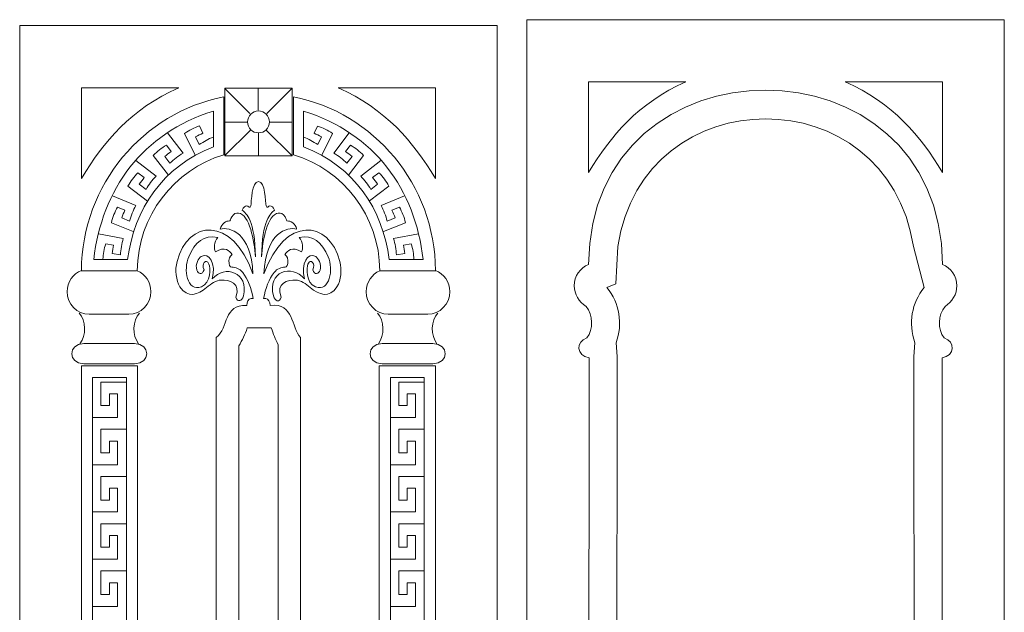
# Model space of a CAD drawing. Units: inches. Extents: x -264.3 to -214.1, y -108.9 to -69.6.
# Drawn here: x -253.8 to -249.9, y -83.5 to -81.1 of the extents above; entities that cross this region are included whole.
import ezdxf

# ---------------------------------------------------------------- set-up
doc = ezdxf.new("R2010")
doc.units = ezdxf.units.IN
doc.header["$MEASUREMENT"] = 0
doc.layers.add('Layer 1', color=7, linetype='Continuous')

msp = doc.modelspace()

# ---------------------------------------------------------------- linework, layer by layer
at = {"layer": 'Layer 1', "color": 177, "lineweight": 9}
msp.add_lwpolyline([(-252.9707, -81.6621), (-252.7044, -81.6621), (-252.7044, -81.3939), (-252.9707, -81.3939), (-252.9707, -81.6621)], close=True, dxfattribs=at)
for points, knots in [([(-251.7775, -85.9068), (-251.7775, -85.9068), (-249.8912, -85.9068), (-249.8912, -85.9068), (-249.8912, -85.9068), (-249.8912, -85.9068), (-249.8912, -81.1237), (-249.8912, -81.1237), (-249.8912, -81.1237), (-249.8912, -81.1237), (-251.7775, -81.1237), (-251.7775, -81.1237), (-251.7775, -81.1237), (-251.7775, -81.1237), (-251.7775, -85.9068), (-251.7775, -85.9068)], [0, 0, 0, 0, 0.2, 0.2, 0.2, 0.2, 0.4, 0.4, 0.4, 0.4, 0.6, 0.6, 0.6, 0.6, 1, 1, 1, 1]), ([(-251.8944, -85.9302), (-251.8944, -85.9302), (-253.7807, -85.9302), (-253.7807, -85.9302), (-253.7807, -85.9302), (-253.7807, -85.9302), (-253.7807, -81.1471), (-253.7807, -81.1471), (-253.7807, -81.1471), (-253.7807, -81.1471), (-251.8944, -81.1471), (-251.8944, -81.1471), (-251.8944, -81.1471), (-251.8944, -81.1471), (-251.8944, -85.9302), (-251.8944, -85.9302)], [0, 0, 0, 0, 0.2, 0.2, 0.2, 0.2, 0.4, 0.4, 0.4, 0.4, 0.6, 0.6, 0.6, 0.6, 1, 1, 1, 1]), ([(-251.5334, -82.0919), (-251.5665, -82.1048), (-251.5901, -82.1375), (-251.5901, -82.1756), (-251.5901, -82.1756), (-251.5901, -82.1756), (-251.5901, -82.1756), (-251.5901, -82.1756), (-251.5901, -82.1756), (-251.5901, -82.2094), (-251.5715, -82.2389), (-251.5436, -82.2574), (-251.5436, -82.2574), (-251.5151, -82.2911), (-251.5139, -82.3485), (-251.5397, -82.3824), (-251.5397, -82.3824), (-251.585, -82.3949), (-251.5822, -82.4546), (-251.5316, -82.4602), (-251.5316, -82.4602), (-251.5316, -82.4602), (-251.5326, -83.9722), (-251.5326, -83.9722), (-251.5326, -83.9722), (-251.5326, -83.9722), (-251.1991, -83.9722), (-251.1991, -83.9722), (-251.1991, -83.9722), (-251.1446, -83.8225), (-251.0015, -83.7152), (-250.8344, -83.7152), (-250.8344, -83.7152), (-250.6672, -83.7152), (-250.5241, -83.8225), (-250.4696, -83.9722), (-250.4696, -83.9722), (-250.4696, -83.9722), (-250.1361, -83.9722), (-250.1361, -83.9722), (-250.1361, -83.9722), (-250.1361, -83.9722), (-250.1371, -82.4602), (-250.1371, -82.4602), (-250.1371, -82.4602), (-250.0865, -82.4546), (-250.0837, -82.3949), (-250.129, -82.3824), (-250.129, -82.3824), (-250.1548, -82.3485), (-250.1536, -82.2911), (-250.1251, -82.2574), (-250.1251, -82.2574), (-250.0973, -82.2389), (-250.0786, -82.2094), (-250.0786, -82.1756), (-250.0786, -82.1756), (-250.0786, -82.1756), (-250.0786, -82.1756), (-250.0786, -82.1756), (-250.0786, -82.1756), (-250.0786, -82.1375), (-250.1023, -82.1048), (-250.1354, -82.0919), (-250.1354, -82.0919), (-250.141, -81.172), (-251.5278, -81.1719), (-251.5334, -82.0919)], [0, 0, 0, 0, 0.055556, 0.055556, 0.055556, 0.055556, 0.111111, 0.111111, 0.111111, 0.111111, 0.166667, 0.166667, 0.166667, 0.166667, 0.222222, 0.222222, 0.222222, 0.222222, 0.277778, 0.277778, 0.277778, 0.277778, 0.333333, 0.333333, 0.333333, 0.333333, 0.388889, 0.388889, 0.388889, 0.388889, 0.444444, 0.444444, 0.444444, 0.444444, 0.5, 0.5, 0.5, 0.5, 0.555556, 0.555556, 0.555556, 0.555556, 0.611111, 0.611111, 0.611111, 0.611111, 0.666667, 0.666667, 0.666667, 0.666667, 0.722222, 0.722222, 0.722222, 0.722222, 0.777778, 0.777778, 0.777778, 0.777778, 0.833333, 0.833333, 0.833333, 0.833333, 0.888889, 0.888889, 0.888889, 0.888889, 1, 1, 1, 1]), ([(-250.208, -82.1828), (-250.208, -82.1828), (-250.2504, -82.02), (-250.2504, -82.02), (-250.2504, -82.02), (-250.3542, -81.3478), (-251.3145, -81.3477), (-251.4184, -82.02), (-251.4184, -82.02), (-251.4184, -82.02), (-251.4264, -82.1688), (-251.4264, -82.1688), (-251.4264, -82.1688), (-251.4264, -82.1688), (-251.4608, -82.1828), (-251.4608, -82.1828), (-251.4608, -82.1828), (-251.411, -82.2449), (-251.3977, -82.3267), (-251.4245, -82.4015), (-251.4245, -82.4015), (-251.4245, -82.4015), (-251.4206, -82.4562), (-251.4206, -82.4562), (-251.4206, -82.4562), (-251.4206, -82.4562), (-251.4216, -83.8605), (-251.4216, -83.8605), (-251.4216, -83.8605), (-251.4216, -83.8605), (-251.2697, -83.8605), (-251.2697, -83.8605), (-251.2697, -83.8605), (-251.178, -83.7003), (-251.0173, -83.6071), (-250.8344, -83.6034), (-250.8344, -83.6034), (-250.6514, -83.6071), (-250.4908, -83.7003), (-250.399, -83.8605), (-250.399, -83.8605), (-250.399, -83.8605), (-250.2471, -83.8605), (-250.2471, -83.8605), (-250.2471, -83.8605), (-250.2471, -83.8605), (-250.2481, -82.4562), (-250.2481, -82.4562), (-250.2481, -82.4562), (-250.2481, -82.4562), (-250.2443, -82.4013), (-250.2443, -82.4013), (-250.2443, -82.4013), (-250.2704, -82.3229), (-250.2576, -82.2447), (-250.208, -82.1828)], [0, 0, 0, 0, 0.066667, 0.066667, 0.066667, 0.066667, 0.133333, 0.133333, 0.133333, 0.133333, 0.2, 0.2, 0.2, 0.2, 0.266667, 0.266667, 0.266667, 0.266667, 0.333333, 0.333333, 0.333333, 0.333333, 0.4, 0.4, 0.4, 0.4, 0.466667, 0.466667, 0.466667, 0.466667, 0.533333, 0.533333, 0.533333, 0.533333, 0.6, 0.6, 0.6, 0.6, 0.666667, 0.666667, 0.666667, 0.666667, 0.733333, 0.733333, 0.733333, 0.733333, 0.8, 0.8, 0.8, 0.8, 0.866667, 0.866667, 0.866667, 0.866667, 1, 1, 1, 1]), ([(-253.5366, -81.3929), (-253.5366, -81.3929), (-253.1522, -81.3929), (-253.1522, -81.3929), (-253.1522, -81.3929), (-253.3402, -81.4761), (-253.4494, -81.6069), (-253.5366, -81.7511), (-253.5366, -81.7511), (-253.5366, -81.7511), (-253.5366, -81.3929), (-253.5366, -81.3929)], [0, 0, 0, 0, 0.25, 0.25, 0.25, 0.25, 0.5, 0.5, 0.5, 0.5, 1, 1, 1, 1]), ([(-252.1385, -81.3929), (-252.1385, -81.3929), (-252.5229, -81.3929), (-252.5229, -81.3929), (-252.5229, -81.3929), (-252.3348, -81.4761), (-252.2256, -81.6069), (-252.1385, -81.7511), (-252.1385, -81.7511), (-252.1385, -81.7511), (-252.1385, -81.3929), (-252.1385, -81.3929)], [0, 0, 0, 0, 0.25, 0.25, 0.25, 0.25, 0.5, 0.5, 0.5, 0.5, 1, 1, 1, 1]), ([(-251.5334, -81.3695), (-251.5334, -81.3695), (-251.149, -81.3695), (-251.149, -81.3695), (-251.149, -81.3695), (-251.3371, -81.4526), (-251.4463, -81.5835), (-251.5334, -81.7277), (-251.5334, -81.7277), (-251.5334, -81.7277), (-251.5334, -81.3695), (-251.5334, -81.3695)], [0, 0, 0, 0, 0.25, 0.25, 0.25, 0.25, 0.5, 0.5, 0.5, 0.5, 1, 1, 1, 1]), ([(-250.1353, -81.3695), (-250.1353, -81.3695), (-250.5197, -81.3695), (-250.5197, -81.3695), (-250.5197, -81.3695), (-250.3317, -81.4526), (-250.2224, -81.5835), (-250.1353, -81.7277), (-250.1353, -81.7277), (-250.1353, -81.7277), (-250.1353, -81.3695), (-250.1353, -81.3695)], [0, 0, 0, 0, 0.25, 0.25, 0.25, 0.25, 0.5, 0.5, 0.5, 0.5, 1, 1, 1, 1]), ([(-253.3496, -82.2884), (-253.3496, -82.2884), (-253.5061, -82.2884), (-253.5061, -82.2884), (-253.5061, -82.2884), (-253.554, -82.2884), (-253.5933, -82.2482), (-253.5933, -82.199), (-253.5933, -82.199), (-253.5933, -82.199), (-253.5933, -82.199), (-253.5933, -82.199), (-253.5933, -82.199), (-253.5933, -82.1609), (-253.5698, -82.1282), (-253.5369, -82.1154), (-253.5369, -82.1154), (-253.5348, -81.7754), (-253.2928, -81.4912), (-252.9744, -81.4286), (-252.9744, -81.4286), (-252.9744, -81.4286), (-252.9744, -81.6583), (-252.9744, -81.6583), (-252.9744, -81.6583), (-253.1705, -81.7163), (-253.3148, -81.8997), (-253.3163, -82.1164), (-253.3163, -82.1164), (-253.2847, -82.1299), (-253.2624, -82.1619), (-253.2624, -82.199), (-253.2624, -82.199), (-253.2624, -82.199), (-253.2624, -82.199), (-253.2624, -82.199), (-253.2624, -82.199), (-253.2624, -82.2482), (-253.3016, -82.2884), (-253.3496, -82.2884)], [0, 0, 0, 0, 0.090909, 0.090909, 0.090909, 0.090909, 0.181818, 0.181818, 0.181818, 0.181818, 0.272727, 0.272727, 0.272727, 0.272727, 0.363636, 0.363636, 0.363636, 0.363636, 0.454545, 0.454545, 0.454545, 0.454545, 0.545455, 0.545455, 0.545455, 0.545455, 0.636364, 0.636364, 0.636364, 0.636364, 0.727273, 0.727273, 0.727273, 0.727273, 0.818182, 0.818182, 0.818182, 0.818182, 1, 1, 1, 1]), ([(-252.3249, -82.2884), (-252.3249, -82.2884), (-252.1688, -82.2884), (-252.1688, -82.2884), (-252.1688, -82.2884), (-252.1209, -82.2884), (-252.0817, -82.2482), (-252.0817, -82.199), (-252.0817, -82.199), (-252.0817, -82.199), (-252.0817, -82.199), (-252.0817, -82.199), (-252.0817, -82.199), (-252.0817, -82.1609), (-252.1052, -82.1282), (-252.1381, -82.1154), (-252.1381, -82.1154), (-252.1401, -81.7754), (-252.3816, -81.4912), (-252.6993, -81.4286), (-252.6993, -81.4286), (-252.6993, -81.4286), (-252.6993, -81.6583), (-252.6993, -81.6583), (-252.6993, -81.6583), (-252.5035, -81.7163), (-252.3596, -81.8997), (-252.3581, -82.1164), (-252.3581, -82.1164), (-252.3896, -82.1299), (-252.4119, -82.1619), (-252.4119, -82.199), (-252.4119, -82.199), (-252.4119, -82.199), (-252.4119, -82.199), (-252.4119, -82.199), (-252.4119, -82.199), (-252.4119, -82.2482), (-252.3727, -82.2884), (-252.3249, -82.2884)], [0, 0, 0, 0, 0.090909, 0.090909, 0.090909, 0.090909, 0.181818, 0.181818, 0.181818, 0.181818, 0.272727, 0.272727, 0.272727, 0.272727, 0.363636, 0.363636, 0.363636, 0.363636, 0.454545, 0.454545, 0.454545, 0.454545, 0.545455, 0.545455, 0.545455, 0.545455, 0.636364, 0.636364, 0.636364, 0.636364, 0.727273, 0.727273, 0.727273, 0.727273, 0.818182, 0.818182, 0.818182, 0.818182, 1, 1, 1, 1]), ([(-253.3542, -82.0726), (-253.3542, -82.0726), (-253.4879, -82.0726), (-253.4879, -82.0726), (-253.4879, -82.0726), (-253.4571, -81.7952), (-253.2955, -81.5719), (-253.0151, -81.4852), (-253.0151, -81.4852), (-253.0151, -81.4852), (-253.0151, -81.626), (-253.0151, -81.626), (-253.0151, -81.626), (-253.2172, -81.7059), (-253.3284, -81.8723), (-253.3542, -82.0726)], [0, 0, 0, 0, 0.2, 0.2, 0.2, 0.2, 0.4, 0.4, 0.4, 0.4, 0.6, 0.6, 0.6, 0.6, 1, 1, 1, 1]), ([(-252.8375, -81.4847), (-252.8612, -81.4847), (-252.8805, -81.5042), (-252.8805, -81.528), (-252.8805, -81.528), (-252.8805, -81.5519), (-252.8612, -81.5713), (-252.8375, -81.5713), (-252.8375, -81.5713), (-252.8138, -81.5713), (-252.7945, -81.5519), (-252.7945, -81.528), (-252.7945, -81.528), (-252.7945, -81.5042), (-252.8138, -81.4847), (-252.8375, -81.4847)], [0, 0, 0, 0, 0.2, 0.2, 0.2, 0.2, 0.4, 0.4, 0.4, 0.4, 0.6, 0.6, 0.6, 0.6, 1, 1, 1, 1]), ([(-252.3209, -82.0726), (-252.3209, -82.0726), (-252.1871, -82.0726), (-252.1871, -82.0726), (-252.1871, -82.0726), (-252.218, -81.7952), (-252.3796, -81.5719), (-252.66, -81.4852), (-252.66, -81.4852), (-252.66, -81.4852), (-252.66, -81.626), (-252.66, -81.626), (-252.66, -81.626), (-252.4578, -81.7059), (-252.3467, -81.8723), (-252.3209, -82.0726)], [0, 0, 0, 0, 0.2, 0.2, 0.2, 0.2, 0.4, 0.4, 0.4, 0.4, 0.6, 0.6, 0.6, 0.6, 1, 1, 1, 1]), ([(-252.8839, -82.2534), (-252.8831, -82.2395), (-252.8774, -82.2268), (-252.8669, -82.2268), (-252.8669, -82.2268), (-252.8669, -82.2268), (-252.858, -82.2268), (-252.858, -82.2268), (-252.858, -82.2268), (-252.8652, -82.1851), (-252.8792, -82.1486), (-252.8995, -82.1233), (-252.8995, -82.1233), (-252.9122, -82.1077), (-252.9274, -82.1025), (-252.9426, -82.1025), (-252.9426, -82.1025), (-252.949, -82.1025), (-252.9557, -82.093), (-252.954, -82.0757), (-252.954, -82.0757), (-252.9524, -82.0602), (-252.9435, -82.0531), (-252.9418, -82.0531), (-252.9418, -82.0531), (-252.9511, -82.0377), (-252.9705, -82.0175), (-253.0078, -82.0416), (-253.0078, -82.0416), (-253.0141, -82.0309), (-253.0137, -82.0007), (-252.9985, -81.9856), (-252.9985, -81.9856), (-253.0517, -81.9725), (-253.0894, -82.0044), (-253.1126, -82.0614), (-253.1126, -82.0614), (-253.1351, -82.1118), (-253.1198, -82.2005), (-253.0627, -82.18), (-253.0627, -82.18), (-253.0238, -82.1661), (-253.0272, -82.1028), (-253.0331, -82.0899), (-253.0331, -82.0899), (-253.0429, -82.0658), (-253.0657, -82.0899), (-253.0522, -82.1123), (-253.0522, -82.1123), (-253.0598, -82.1349), (-253.0759, -82.1298), (-253.0809, -82.1142), (-253.0809, -82.1142), (-253.089, -82.0901), (-253.0729, -82.066), (-253.0636, -82.0599), (-253.0636, -82.0599), (-253.0327, -82.0399), (-253.0035, -82.0899), (-253.02, -82.1488), (-253.02, -82.1488), (-252.9718, -82.0909), (-252.8741, -82.123), (-252.8965, -82.2161), (-252.8965, -82.2161), (-252.9016, -82.2368), (-252.9215, -82.2429), (-252.9274, -82.2205), (-252.9274, -82.2205), (-252.9037, -82.1652), (-252.9557, -82.1522), (-252.9845, -82.1535), (-252.9845, -82.1535), (-253.0048, -82.1542), (-253.0251, -82.1676), (-253.0424, -82.1827), (-253.0424, -82.1827), (-253.0759, -82.2117), (-253.1181, -82.2268), (-253.1477, -82.1805), (-253.1477, -82.1805), (-253.1634, -82.1544), (-253.168, -82.1142), (-253.1592, -82.0799), (-253.1592, -82.0799), (-253.1165, -81.915), (-252.9418, -81.8972), (-252.8593, -82.1284), (-252.8593, -82.1284), (-252.8665, -81.9654), (-252.9511, -81.941), (-252.9883, -81.9525), (-252.9883, -81.9525), (-252.9904, -81.9444), (-252.9697, -81.9176), (-252.9566, -81.9203), (-252.9566, -81.9203), (-252.9443, -81.9215), (-252.9498, -81.912), (-252.9426, -81.9028), (-252.9426, -81.9028), (-252.935, -81.8916), (-252.9261, -81.8867), (-252.916, -81.8882), (-252.916, -81.8882), (-252.8737, -81.8945), (-252.853, -81.9968), (-252.8496, -82.0621), (-252.8496, -82.0621), (-252.8513, -81.9147), (-252.8851, -81.8913), (-252.9016, -81.8765), (-252.9016, -81.8765), (-252.8965, -81.8653), (-252.8902, -81.8599), (-252.883, -81.8599), (-252.883, -81.8599), (-252.8779, -81.8599), (-252.8703, -81.8723), (-252.8678, -81.8599), (-252.8678, -81.8599), (-252.8652, -81.8458), (-252.8648, -81.7625), (-252.8377, -81.7639), (-252.8377, -81.7639), (-252.8107, -81.7625), (-252.8098, -81.8458), (-252.8073, -81.8599), (-252.8073, -81.8599), (-252.8047, -81.8723), (-252.7971, -81.8599), (-252.7921, -81.8599), (-252.7921, -81.8599), (-252.7849, -81.8599), (-252.7785, -81.8653), (-252.7735, -81.8765), (-252.7735, -81.8765), (-252.7899, -81.8913), (-252.8238, -81.9147), (-252.8255, -82.0621), (-252.8255, -82.0621), (-252.8221, -81.9968), (-252.8014, -81.8945), (-252.7591, -81.8882), (-252.7591, -81.8882), (-252.7489, -81.8867), (-252.74, -81.8916), (-252.7324, -81.9028), (-252.7324, -81.9028), (-252.7252, -81.912), (-252.7307, -81.9215), (-252.7185, -81.9203), (-252.7185, -81.9203), (-252.7054, -81.9176), (-252.6846, -81.9444), (-252.6868, -81.9525), (-252.6868, -81.9525), (-252.724, -81.941), (-252.8086, -81.9654), (-252.8157, -82.1284), (-252.8157, -82.1284), (-252.7333, -81.8972), (-252.5586, -81.915), (-252.5159, -82.0799), (-252.5159, -82.0799), (-252.507, -82.1142), (-252.5117, -82.1544), (-252.5273, -82.1805), (-252.5273, -82.1805), (-252.5569, -82.2268), (-252.5992, -82.2117), (-252.6326, -82.1827), (-252.6326, -82.1827), (-252.65, -82.1676), (-252.6703, -82.1542), (-252.6906, -82.1535), (-252.6906, -82.1535), (-252.7193, -82.1522), (-252.7713, -82.1652), (-252.7477, -82.2205), (-252.7477, -82.2205), (-252.7536, -82.2429), (-252.7726, -82.2387), (-252.7785, -82.2161), (-252.7785, -82.2161), (-252.8035, -82.1191), (-252.7062, -82.0891), (-252.655, -82.1488), (-252.655, -82.1488), (-252.6715, -82.0899), (-252.6423, -82.0399), (-252.6115, -82.0599), (-252.6115, -82.0599), (-252.6022, -82.066), (-252.5861, -82.0901), (-252.5941, -82.1142), (-252.5941, -82.1142), (-252.5992, -82.1298), (-252.6153, -82.1349), (-252.6229, -82.1123), (-252.6229, -82.1123), (-252.6094, -82.0899), (-252.6322, -82.0658), (-252.6419, -82.0899), (-252.6419, -82.0899), (-252.6478, -82.1028), (-252.6512, -82.1661), (-252.6123, -82.18), (-252.6123, -82.18), (-252.5552, -82.2005), (-252.54, -82.1118), (-252.5624, -82.0614), (-252.5624, -82.0614), (-252.5857, -82.0044), (-252.6233, -81.9725), (-252.6766, -81.9856), (-252.6766, -81.9856), (-252.6614, -82.0007), (-252.661, -82.0309), (-252.6673, -82.0416), (-252.6673, -82.0416), (-252.7045, -82.0175), (-252.724, -82.0377), (-252.7333, -82.0531), (-252.7333, -82.0531), (-252.7316, -82.0531), (-252.7227, -82.0602), (-252.721, -82.0757), (-252.721, -82.0757), (-252.7193, -82.093), (-252.7261, -82.1025), (-252.7324, -82.1025), (-252.7324, -82.1025), (-252.7477, -82.1025), (-252.7629, -82.1077), (-252.7756, -82.1233), (-252.7756, -82.1233), (-252.7959, -82.1486), (-252.8098, -82.1851), (-252.817, -82.2268), (-252.817, -82.2268), (-252.817, -82.2268), (-252.8081, -82.2268), (-252.8081, -82.2268), (-252.8081, -82.2268), (-252.7976, -82.2268), (-252.792, -82.2395), (-252.7912, -82.2534), (-252.7912, -82.2534), (-252.6935, -82.2443), (-252.7111, -82.3384), (-252.6711, -82.3809), (-252.6711, -82.3809), (-252.6711, -82.3809), (-252.6711, -83.7806), (-252.6711, -83.7806), (-252.6711, -83.7806), (-252.5554, -83.8429), (-252.4833, -83.9674), (-252.4833, -84.0984), (-252.4833, -84.0984), (-252.4833, -84.2339), (-252.5596, -84.352), (-252.6711, -84.4114), (-252.6711, -84.4114), (-252.6711, -84.4114), (-252.6711, -85.6835), (-252.6711, -85.6835), (-252.6711, -85.6835), (-252.6711, -85.6835), (-253.004, -85.6835), (-253.004, -85.6835), (-253.004, -85.6835), (-253.004, -85.6835), (-253.004, -84.411), (-253.004, -84.411), (-253.004, -84.411), (-253.2522, -84.2773), (-253.2522, -83.9143), (-253.004, -83.7806), (-253.004, -83.7806), (-253.004, -83.7806), (-253.004, -82.3808), (-253.004, -82.3808), (-253.004, -82.3808), (-252.9549, -82.3402), (-252.9765, -82.2502), (-252.8839, -82.2534)], [0, 0, 0, 0, 0.013699, 0.013699, 0.013699, 0.013699, 0.027397, 0.027397, 0.027397, 0.027397, 0.041096, 0.041096, 0.041096, 0.041096, 0.054795, 0.054795, 0.054795, 0.054795, 0.068493, 0.068493, 0.068493, 0.068493, 0.082192, 0.082192, 0.082192, 0.082192, 0.09589, 0.09589, 0.09589, 0.09589, 0.109589, 0.109589, 0.109589, 0.109589, 0.123288, 0.123288, 0.123288, 0.123288, 0.136986, 0.136986, 0.136986, 0.136986, 0.150685, 0.150685, 0.150685, 0.150685, 0.164384, 0.164384, 0.164384, 0.164384, 0.178082, 0.178082, 0.178082, 0.178082, 0.191781, 0.191781, 0.191781, 0.191781, 0.205479, 0.205479, 0.205479, 0.205479, 0.219178, 0.219178, 0.219178, 0.219178, 0.232877, 0.232877, 0.232877, 0.232877, 0.246575, 0.246575, 0.246575, 0.246575, 0.260274, 0.260274, 0.260274, 0.260274, 0.273973, 0.273973, 0.273973, 0.273973, 0.287671, 0.287671, 0.287671, 0.287671, 0.30137, 0.30137, 0.30137, 0.30137, 0.315068, 0.315068, 0.315068, 0.315068, 0.328767, 0.328767, 0.328767, 0.328767, 0.342466, 0.342466, 0.342466, 0.342466, 0.356164, 0.356164, 0.356164, 0.356164, 0.369863, 0.369863, 0.369863, 0.369863, 0.383562, 0.383562, 0.383562, 0.383562, 0.39726, 0.39726, 0.39726, 0.39726, 0.410959, 0.410959, 0.410959, 0.410959, 0.424658, 0.424658, 0.424658, 0.424658, 0.438356, 0.438356, 0.438356, 0.438356, 0.452055, 0.452055, 0.452055, 0.452055, 0.465753, 0.465753, 0.465753, 0.465753, 0.479452, 0.479452, 0.479452, 0.479452, 0.493151, 0.493151, 0.493151, 0.493151, 0.506849, 0.506849, 0.506849, 0.506849, 0.520548, 0.520548, 0.520548, 0.520548, 0.534247, 0.534247, 0.534247, 0.534247, 0.547945, 0.547945, 0.547945, 0.547945, 0.561644, 0.561644, 0.561644, 0.561644, 0.575342, 0.575342, 0.575342, 0.575342, 0.589041, 0.589041, 0.589041, 0.589041, 0.60274, 0.60274, 0.60274, 0.60274, 0.616438, 0.616438, 0.616438, 0.616438, 0.630137, 0.630137, 0.630137, 0.630137, 0.643836, 0.643836, 0.643836, 0.643836, 0.657534, 0.657534, 0.657534, 0.657534, 0.671233, 0.671233, 0.671233, 0.671233, 0.684932, 0.684932, 0.684932, 0.684932, 0.69863, 0.69863, 0.69863, 0.69863, 0.712329, 0.712329, 0.712329, 0.712329, 0.726027, 0.726027, 0.726027, 0.726027, 0.739726, 0.739726, 0.739726, 0.739726, 0.753425, 0.753425, 0.753425, 0.753425, 0.767123, 0.767123, 0.767123, 0.767123, 0.780822, 0.780822, 0.780822, 0.780822, 0.794521, 0.794521, 0.794521, 0.794521, 0.808219, 0.808219, 0.808219, 0.808219, 0.821918, 0.821918, 0.821918, 0.821918, 0.835616, 0.835616, 0.835616, 0.835616, 0.849315, 0.849315, 0.849315, 0.849315, 0.863014, 0.863014, 0.863014, 0.863014, 0.876712, 0.876712, 0.876712, 0.876712, 0.890411, 0.890411, 0.890411, 0.890411, 0.90411, 0.90411, 0.90411, 0.90411, 0.917808, 0.917808, 0.917808, 0.917808, 0.931507, 0.931507, 0.931507, 0.931507, 0.945205, 0.945205, 0.945205, 0.945205, 0.958904, 0.958904, 0.958904, 0.958904, 0.972603, 0.972603, 0.972603, 0.972603, 1, 1, 1, 1]), ([(-252.8816, -82.3428), (-252.8816, -82.3428), (-252.7871, -82.3427), (-252.7871, -82.3427), (-252.7871, -82.3427), (-252.7785, -82.3652), (-252.771, -82.3876), (-252.7599, -82.4089), (-252.7599, -82.4089), (-252.7599, -82.4089), (-252.7599, -83.8294), (-252.7599, -83.8294), (-252.7599, -83.8294), (-252.6432, -83.8624), (-252.5573, -83.9706), (-252.5573, -84.0984), (-252.5573, -84.0984), (-252.5573, -84.2262), (-252.6432, -84.3344), (-252.7599, -84.3674), (-252.7599, -84.3674), (-252.7599, -84.3674), (-252.7599, -85.5941), (-252.7599, -85.5941), (-252.7599, -85.5941), (-252.7599, -85.5941), (-252.9152, -85.5941), (-252.9152, -85.5941), (-252.9152, -85.5941), (-252.9152, -85.5941), (-252.9152, -84.3658), (-252.9152, -84.3658), (-252.9152, -84.3658), (-253.0289, -84.3309), (-253.1121, -84.2241), (-253.1121, -84.0984), (-253.1121, -84.0984), (-253.1121, -83.9727), (-253.0289, -83.866), (-252.9152, -83.8311), (-252.9152, -83.8311), (-252.9152, -83.8311), (-252.9152, -82.414), (-252.9152, -82.414), (-252.9152, -82.414), (-252.9007, -82.3912), (-252.8917, -82.3681), (-252.8816, -82.3428)], [0, 0, 0, 0, 0.076923, 0.076923, 0.076923, 0.076923, 0.153846, 0.153846, 0.153846, 0.153846, 0.230769, 0.230769, 0.230769, 0.230769, 0.307692, 0.307692, 0.307692, 0.307692, 0.384615, 0.384615, 0.384615, 0.384615, 0.461538, 0.461538, 0.461538, 0.461538, 0.538462, 0.538462, 0.538462, 0.538462, 0.615385, 0.615385, 0.615385, 0.615385, 0.692308, 0.692308, 0.692308, 0.692308, 0.769231, 0.769231, 0.769231, 0.769231, 0.846154, 0.846154, 0.846154, 0.846154, 1, 1, 1, 1]), ([(-253.5269, -82.484), (-253.5269, -82.484), (-253.3268, -82.484), (-253.3268, -82.484), (-253.3268, -82.484), (-253.2628, -82.484), (-253.2628, -82.4048), (-253.3268, -82.4048), (-253.3268, -82.4048), (-253.3268, -82.4048), (-253.5269, -82.4048), (-253.5269, -82.4048), (-253.5269, -82.4048), (-253.5909, -82.4048), (-253.591, -82.484), (-253.5269, -82.484)], [0, 0, 0, 0, 0.2, 0.2, 0.2, 0.2, 0.4, 0.4, 0.4, 0.4, 0.6, 0.6, 0.6, 0.6, 1, 1, 1, 1]), ([(-252.1481, -82.484), (-252.1481, -82.484), (-252.3483, -82.484), (-252.3483, -82.484), (-252.3483, -82.484), (-252.4123, -82.484), (-252.4123, -82.4048), (-252.3483, -82.4048), (-252.3483, -82.4048), (-252.3483, -82.4048), (-252.1481, -82.4048), (-252.1481, -82.4048), (-252.1481, -82.4048), (-252.0841, -82.4048), (-252.0841, -82.484), (-252.1481, -82.484)], [0, 0, 0, 0, 0.2, 0.2, 0.2, 0.2, 0.4, 0.4, 0.4, 0.4, 0.6, 0.6, 0.6, 0.6, 1, 1, 1, 1]), ([(-253.5366, -82.4926), (-253.5366, -82.4926), (-253.3148, -82.4926), (-253.3148, -82.4926), (-253.3148, -82.4926), (-253.3148, -82.4926), (-253.3148, -85.1835), (-253.3148, -85.1835), (-253.3148, -85.1835), (-253.3148, -85.1835), (-253.5366, -85.1835), (-253.5366, -85.1835), (-253.5366, -85.1835), (-253.5366, -85.1835), (-253.5366, -82.4926), (-253.5366, -82.4926)], [0, 0, 0, 0, 0.2, 0.2, 0.2, 0.2, 0.4, 0.4, 0.4, 0.4, 0.6, 0.6, 0.6, 0.6, 1, 1, 1, 1]), ([(-252.1385, -82.4926), (-252.1385, -82.4926), (-252.3603, -82.4926), (-252.3603, -82.4926), (-252.3603, -82.4926), (-252.3603, -82.4926), (-252.3603, -85.1835), (-252.3603, -85.1835), (-252.3603, -85.1835), (-252.3603, -85.1835), (-252.1385, -85.1835), (-252.1385, -85.1835), (-252.1385, -85.1835), (-252.1385, -85.1835), (-252.1385, -82.4926), (-252.1385, -82.4926)], [0, 0, 0, 0, 0.2, 0.2, 0.2, 0.2, 0.4, 0.4, 0.4, 0.4, 0.6, 0.6, 0.6, 0.6, 1, 1, 1, 1]), ([(-253.3593, -82.5387), (-253.3593, -82.5387), (-253.4925, -82.5387), (-253.4925, -82.5387), (-253.4925, -82.5387), (-253.4925, -82.5387), (-253.4925, -85.1387), (-253.4925, -85.1387), (-253.4925, -85.1387), (-253.4925, -85.1387), (-253.3593, -85.1387), (-253.3593, -85.1387), (-253.3593, -85.1387), (-253.3593, -85.1387), (-253.3593, -82.5387), (-253.3593, -82.5387)], [0, 0, 0, 0, 0.2, 0.2, 0.2, 0.2, 0.4, 0.4, 0.4, 0.4, 0.6, 0.6, 0.6, 0.6, 1, 1, 1, 1]), ([(-252.3158, -82.5387), (-252.3158, -82.5387), (-252.1825, -82.5387), (-252.1825, -82.5387), (-252.1825, -82.5387), (-252.1825, -82.5387), (-252.1825, -85.1387), (-252.1825, -85.1387), (-252.1825, -85.1387), (-252.1825, -85.1387), (-252.3158, -85.1387), (-252.3158, -85.1387), (-252.3158, -85.1387), (-252.3158, -85.1387), (-252.3158, -82.5387), (-252.3158, -82.5387)], [0, 0, 0, 0, 0.2, 0.2, 0.2, 0.2, 0.4, 0.4, 0.4, 0.4, 0.6, 0.6, 0.6, 0.6, 1, 1, 1, 1])]:
    msp.add_open_spline(points, degree=3, knots=knots, dxfattribs=at)
for points in [[(-252.9698, -81.3955), (-252.9698, -81.3955), (-252.8711, -81.495), (-252.8711, -81.495)], [(-252.838, -81.4813), (-252.838, -81.4813), (-252.838, -81.3958), (-252.838, -81.3958)], [(-252.7061, -81.3955), (-252.7061, -81.3955), (-252.8049, -81.495), (-252.8049, -81.495)], [(-252.8817, -81.5284), (-252.8817, -81.5284), (-252.97, -81.5285), (-252.97, -81.5285)], [(-252.8693, -81.56), (-252.8693, -81.56), (-252.9698, -81.6613), (-252.9698, -81.6613)], [(-252.8066, -81.56), (-252.8066, -81.56), (-252.7061, -81.6613), (-252.7061, -81.6613)], [(-252.706, -81.5283), (-252.706, -81.5283), (-252.7935, -81.5284), (-252.7935, -81.5284)], [(-252.8379, -81.6611), (-252.8379, -81.6611), (-252.8379, -81.5731), (-252.8379, -81.5731)], [(-253.3189, -82.1167), (-253.3189, -82.1167), (-253.5384, -82.1167), (-253.5384, -82.1167)], [(-252.3567, -82.1167), (-252.3567, -82.1167), (-252.1367, -82.1167), (-252.1367, -82.1167)], [(-253.5425, -82.4049), (-253.517, -82.372), (-253.5183, -82.3145), (-253.5463, -82.284)], [(-253.3112, -82.4049), (-253.3367, -82.372), (-253.3354, -82.3145), (-253.3074, -82.284)], [(-252.3638, -82.4049), (-252.3384, -82.372), (-252.3396, -82.3145), (-252.3676, -82.284)], [(-252.1325, -82.4049), (-252.158, -82.372), (-252.1567, -82.3145), (-252.1288, -82.284)]]:
    msp.add_open_spline(points, degree=3, dxfattribs=at)
at = {"layer": 'Layer 1', "color": 177, "lineweight": 18}
for points, knots in [([(-253.0155, -81.5877), (-253.0363, -81.5957), (-253.053, -81.6054), (-253.0713, -81.6172), (-253.0713, -81.6172), (-253.0713, -81.6172), (-253.086, -81.5872), (-253.086, -81.5872), (-253.086, -81.5872), (-253.0762, -81.5817), (-253.0664, -81.5768), (-253.0566, -81.5725), (-253.0566, -81.5725), (-253.0566, -81.5725), (-253.0707, -81.544), (-253.0707, -81.544), (-253.0707, -81.544), (-253.0913, -81.5508), (-253.1107, -81.5609), (-253.1294, -81.5734), (-253.1294, -81.5734), (-253.1294, -81.5734), (-253.087, -81.6596), (-253.087, -81.6596)], [0, 0, 0, 0, 0.142857, 0.142857, 0.142857, 0.142857, 0.285714, 0.285714, 0.285714, 0.285714, 0.428571, 0.428571, 0.428571, 0.428571, 0.571429, 0.571429, 0.571429, 0.571429, 0.714286, 0.714286, 0.714286, 0.714286, 1, 1, 1, 1]), ([(-252.6596, -81.5879), (-252.6388, -81.5958), (-252.6216, -81.6056), (-252.6034, -81.6174), (-252.6034, -81.6174), (-252.6034, -81.6174), (-252.5886, -81.5874), (-252.5886, -81.5874), (-252.5886, -81.5874), (-252.5984, -81.5819), (-252.6082, -81.577), (-252.618, -81.5728), (-252.618, -81.5728), (-252.618, -81.5728), (-252.6039, -81.5443), (-252.6039, -81.5443), (-252.6039, -81.5443), (-252.5834, -81.551), (-252.5639, -81.5612), (-252.5452, -81.5736), (-252.5452, -81.5736), (-252.5452, -81.5736), (-252.5876, -81.6598), (-252.5876, -81.6598)], [0, 0, 0, 0, 0.142857, 0.142857, 0.142857, 0.142857, 0.285714, 0.285714, 0.285714, 0.285714, 0.428571, 0.428571, 0.428571, 0.428571, 0.571429, 0.571429, 0.571429, 0.571429, 0.714286, 0.714286, 0.714286, 0.714286, 1, 1, 1, 1]), ([(-253.1964, -81.5711), (-253.1964, -81.5711), (-253.1355, -81.6511), (-253.1355, -81.6511), (-253.1355, -81.6511), (-253.1543, -81.6631), (-253.1717, -81.6764), (-253.1872, -81.6917), (-253.1872, -81.6917), (-253.1872, -81.6917), (-253.2077, -81.6653), (-253.2077, -81.6653), (-253.2077, -81.6653), (-253.1992, -81.658), (-253.1906, -81.6512), (-253.1818, -81.645), (-253.1818, -81.645), (-253.1818, -81.645), (-253.2013, -81.6199), (-253.2013, -81.6199), (-253.2013, -81.6199), (-253.2201, -81.6307), (-253.2371, -81.6446), (-253.2529, -81.6606), (-253.2529, -81.6606), (-253.2529, -81.6606), (-253.1927, -81.7379), (-253.1927, -81.7379)], [0, 0, 0, 0, 0.125, 0.125, 0.125, 0.125, 0.25, 0.25, 0.25, 0.25, 0.375, 0.375, 0.375, 0.375, 0.5, 0.5, 0.5, 0.5, 0.625, 0.625, 0.625, 0.625, 0.75, 0.75, 0.75, 0.75, 1, 1, 1, 1]), ([(-252.4786, -81.5711), (-252.4786, -81.5711), (-252.5396, -81.6511), (-252.5396, -81.6511), (-252.5396, -81.6511), (-252.5208, -81.6631), (-252.5033, -81.6764), (-252.4878, -81.6917), (-252.4878, -81.6917), (-252.4878, -81.6917), (-252.4674, -81.6653), (-252.4674, -81.6653), (-252.4674, -81.6653), (-252.4759, -81.658), (-252.4845, -81.6512), (-252.4932, -81.645), (-252.4932, -81.645), (-252.4932, -81.645), (-252.4738, -81.6199), (-252.4738, -81.6199), (-252.4738, -81.6199), (-252.455, -81.6307), (-252.4379, -81.6446), (-252.4221, -81.6606), (-252.4221, -81.6606), (-252.4221, -81.6606), (-252.4822, -81.7379), (-252.4822, -81.7379)], [0, 0, 0, 0, 0.125, 0.125, 0.125, 0.125, 0.25, 0.25, 0.25, 0.25, 0.375, 0.375, 0.375, 0.375, 0.5, 0.5, 0.5, 0.5, 0.625, 0.625, 0.625, 0.625, 0.75, 0.75, 0.75, 0.75, 1, 1, 1, 1]), ([(-253.3214, -81.6808), (-253.3214, -81.6808), (-253.242, -81.7422), (-253.242, -81.7422), (-253.242, -81.7422), (-253.2571, -81.7587), (-253.2706, -81.7761), (-253.2816, -81.7949), (-253.2816, -81.7949), (-253.2816, -81.7949), (-253.3082, -81.7747), (-253.3082, -81.7747), (-253.3082, -81.7747), (-253.3018, -81.7654), (-253.2952, -81.7566), (-253.2884, -81.7484), (-253.2884, -81.7484), (-253.2884, -81.7484), (-253.3136, -81.7292), (-253.3136, -81.7292), (-253.3136, -81.7292), (-253.329, -81.7445), (-253.3419, -81.7624), (-253.3531, -81.7819), (-253.3531, -81.7819), (-253.3531, -81.7819), (-253.2755, -81.841), (-253.2755, -81.841)], [0, 0, 0, 0, 0.125, 0.125, 0.125, 0.125, 0.25, 0.25, 0.25, 0.25, 0.375, 0.375, 0.375, 0.375, 0.5, 0.5, 0.5, 0.5, 0.625, 0.625, 0.625, 0.625, 0.75, 0.75, 0.75, 0.75, 1, 1, 1, 1]), ([(-252.3536, -81.6808), (-252.3536, -81.6808), (-252.433, -81.7422), (-252.433, -81.7422), (-252.433, -81.7422), (-252.4179, -81.7587), (-252.4045, -81.7761), (-252.3934, -81.7949), (-252.3934, -81.7949), (-252.3934, -81.7949), (-252.3669, -81.7747), (-252.3669, -81.7747), (-252.3669, -81.7747), (-252.3732, -81.7654), (-252.3798, -81.7566), (-252.3867, -81.7484), (-252.3867, -81.7484), (-252.3867, -81.7484), (-252.3615, -81.7292), (-252.3615, -81.7292), (-252.3615, -81.7292), (-252.346, -81.7445), (-252.3332, -81.7624), (-252.322, -81.7819), (-252.322, -81.7819), (-252.322, -81.7819), (-252.3986, -81.84), (-252.3986, -81.84)], [0, 0, 0, 0, 0.125, 0.125, 0.125, 0.125, 0.25, 0.25, 0.25, 0.25, 0.375, 0.375, 0.375, 0.375, 0.5, 0.5, 0.5, 0.5, 0.625, 0.625, 0.625, 0.625, 0.75, 0.75, 0.75, 0.75, 1, 1, 1, 1]), ([(-253.4147, -81.8205), (-253.4147, -81.8205), (-253.3219, -81.8586), (-253.3219, -81.8586), (-253.3219, -81.8586), (-253.3322, -81.8785), (-253.3406, -81.8988), (-253.3463, -81.9199), (-253.3463, -81.9199), (-253.3463, -81.9199), (-253.3772, -81.9075), (-253.3772, -81.9075), (-253.3772, -81.9075), (-253.3735, -81.8969), (-253.3695, -81.8866), (-253.365, -81.8768), (-253.365, -81.8768), (-253.365, -81.8768), (-253.3944, -81.8651), (-253.3944, -81.8651), (-253.3944, -81.8651), (-253.4052, -81.884), (-253.413, -81.9046), (-253.4186, -81.9265), (-253.4186, -81.9265), (-253.4186, -81.9265), (-253.3319, -81.961), (-253.3319, -81.961)], [0, 0, 0, 0, 0.125, 0.125, 0.125, 0.125, 0.25, 0.25, 0.25, 0.25, 0.375, 0.375, 0.375, 0.375, 0.5, 0.5, 0.5, 0.5, 0.625, 0.625, 0.625, 0.625, 0.75, 0.75, 0.75, 0.75, 1, 1, 1, 1]), ([(-252.2604, -81.8205), (-252.2604, -81.8205), (-252.3531, -81.8586), (-252.3531, -81.8586), (-252.3531, -81.8586), (-252.3429, -81.8785), (-252.3345, -81.8988), (-252.3288, -81.9199), (-252.3288, -81.9199), (-252.3288, -81.9199), (-252.2979, -81.9075), (-252.2979, -81.9075), (-252.2979, -81.9075), (-252.3015, -81.8969), (-252.3056, -81.8866), (-252.31, -81.8768), (-252.31, -81.8768), (-252.31, -81.8768), (-252.2807, -81.8651), (-252.2807, -81.8651), (-252.2807, -81.8651), (-252.2698, -81.884), (-252.2621, -81.9046), (-252.2565, -81.9265), (-252.2565, -81.9265), (-252.2565, -81.9265), (-252.3441, -81.9614), (-252.3441, -81.9614)], [0, 0, 0, 0, 0.125, 0.125, 0.125, 0.125, 0.25, 0.25, 0.25, 0.25, 0.375, 0.375, 0.375, 0.375, 0.5, 0.5, 0.5, 0.5, 0.625, 0.625, 0.625, 0.625, 0.75, 0.75, 0.75, 0.75, 1, 1, 1, 1]), ([(-253.4698, -81.9711), (-253.4698, -81.9711), (-253.3716, -81.9885), (-253.3716, -81.9885), (-253.3716, -81.9885), (-253.3774, -82.0102), (-253.3813, -82.0319), (-253.3825, -82.0537), (-253.3825, -82.0537), (-253.3825, -82.0537), (-253.4153, -82.0482), (-253.4153, -82.0482), (-253.4153, -82.0482), (-253.414, -82.037), (-253.4122, -82.0261), (-253.4099, -82.0156), (-253.4099, -82.0156), (-253.4099, -82.0156), (-253.441, -82.0104), (-253.441, -82.0104), (-253.441, -82.0104), (-253.4473, -82.0298), (-253.4505, -82.0502), (-253.4516, -82.0713)], [0, 0, 0, 0, 0.142857, 0.142857, 0.142857, 0.142857, 0.285714, 0.285714, 0.285714, 0.285714, 0.428571, 0.428571, 0.428571, 0.428571, 0.571429, 0.571429, 0.571429, 0.571429, 0.714286, 0.714286, 0.714286, 0.714286, 1, 1, 1, 1]), ([(-252.2051, -81.9711), (-252.2051, -81.9711), (-252.3035, -81.9885), (-252.3035, -81.9885), (-252.3035, -81.9885), (-252.2976, -82.0102), (-252.2937, -82.0319), (-252.2925, -82.0537), (-252.2925, -82.0537), (-252.2925, -82.0537), (-252.2597, -82.0482), (-252.2597, -82.0482), (-252.2597, -82.0482), (-252.2611, -82.037), (-252.2629, -82.0261), (-252.2652, -82.0156), (-252.2652, -82.0156), (-252.2652, -82.0156), (-252.234, -82.0104), (-252.234, -82.0104), (-252.234, -82.0104), (-252.2278, -82.0298), (-252.2246, -82.0502), (-252.2234, -82.0713)], [0, 0, 0, 0, 0.142857, 0.142857, 0.142857, 0.142857, 0.285714, 0.285714, 0.285714, 0.285714, 0.428571, 0.428571, 0.428571, 0.428571, 0.571429, 0.571429, 0.571429, 0.571429, 0.714286, 0.714286, 0.714286, 0.714286, 1, 1, 1, 1])]:
    msp.add_open_spline(points, degree=3, knots=knots, dxfattribs=at)
at = {"layer": 'Layer 1', "color": 242, "lineweight": 20}
for points in [[(-253.4921, -82.6968), (-253.4921, -82.6968), (-253.3943, -82.6968), (-253.3943, -82.6968), (-253.3943, -82.6968), (-253.3943, -82.6968), (-253.3943, -82.6031), (-253.3943, -82.6031), (-253.3943, -82.6031), (-253.3943, -82.6031), (-253.4262, -82.6031), (-253.4262, -82.6031), (-253.4262, -82.6031), (-253.4262, -82.6031), (-253.4262, -82.6496), (-253.4262, -82.6496), (-253.4262, -82.6496), (-253.4262, -82.6496), (-253.4599, -82.6496), (-253.4599, -82.6496), (-253.4599, -82.6496), (-253.4599, -82.6496), (-253.4599, -82.5566), (-253.4599, -82.5566), (-253.4599, -82.5566), (-253.4599, -82.5566), (-253.3604, -82.5566), (-253.3604, -82.5566)], [(-252.3154, -82.6968), (-252.3154, -82.6968), (-252.2176, -82.6968), (-252.2176, -82.6968), (-252.2176, -82.6968), (-252.2176, -82.6968), (-252.2176, -82.6031), (-252.2176, -82.6031), (-252.2176, -82.6031), (-252.2176, -82.6031), (-252.2495, -82.6031), (-252.2495, -82.6031), (-252.2495, -82.6031), (-252.2495, -82.6031), (-252.2495, -82.6496), (-252.2495, -82.6496), (-252.2495, -82.6496), (-252.2495, -82.6496), (-252.2832, -82.6496), (-252.2832, -82.6496), (-252.2832, -82.6496), (-252.2832, -82.6496), (-252.2832, -82.5566), (-252.2832, -82.5566), (-252.2832, -82.5566), (-252.2832, -82.5566), (-252.1837, -82.5566), (-252.1837, -82.5566)], [(-253.4921, -82.8836), (-253.4921, -82.8836), (-253.3943, -82.8836), (-253.3943, -82.8836), (-253.3943, -82.8836), (-253.3943, -82.8836), (-253.3943, -82.7898), (-253.3943, -82.7898), (-253.3943, -82.7898), (-253.3943, -82.7898), (-253.4262, -82.7898), (-253.4262, -82.7898), (-253.4262, -82.7898), (-253.4262, -82.7898), (-253.4262, -82.8364), (-253.4262, -82.8364), (-253.4262, -82.8364), (-253.4262, -82.8364), (-253.4599, -82.8364), (-253.4599, -82.8364), (-253.4599, -82.8364), (-253.4599, -82.8364), (-253.4599, -82.7434), (-253.4599, -82.7434), (-253.4599, -82.7434), (-253.4599, -82.7434), (-253.3604, -82.7434), (-253.3604, -82.7434)], [(-252.3154, -82.8836), (-252.3154, -82.8836), (-252.2176, -82.8836), (-252.2176, -82.8836), (-252.2176, -82.8836), (-252.2176, -82.8836), (-252.2176, -82.7898), (-252.2176, -82.7898), (-252.2176, -82.7898), (-252.2176, -82.7898), (-252.2495, -82.7898), (-252.2495, -82.7898), (-252.2495, -82.7898), (-252.2495, -82.7898), (-252.2495, -82.8364), (-252.2495, -82.8364), (-252.2495, -82.8364), (-252.2495, -82.8364), (-252.2832, -82.8364), (-252.2832, -82.8364), (-252.2832, -82.8364), (-252.2832, -82.8364), (-252.2832, -82.7434), (-252.2832, -82.7434), (-252.2832, -82.7434), (-252.2832, -82.7434), (-252.1837, -82.7434), (-252.1837, -82.7434)], [(-253.4921, -83.0704), (-253.4921, -83.0704), (-253.3943, -83.0704), (-253.3943, -83.0704), (-253.3943, -83.0704), (-253.3943, -83.0704), (-253.3943, -82.9766), (-253.3943, -82.9766), (-253.3943, -82.9766), (-253.3943, -82.9766), (-253.4262, -82.9766), (-253.4262, -82.9766), (-253.4262, -82.9766), (-253.4262, -82.9766), (-253.4262, -83.0232), (-253.4262, -83.0232), (-253.4262, -83.0232), (-253.4262, -83.0232), (-253.4599, -83.0232), (-253.4599, -83.0232), (-253.4599, -83.0232), (-253.4599, -83.0232), (-253.4599, -82.9301), (-253.4599, -82.9301), (-253.4599, -82.9301), (-253.4599, -82.9301), (-253.3604, -82.9301), (-253.3604, -82.9301)], [(-252.3154, -83.0704), (-252.3154, -83.0704), (-252.2176, -83.0704), (-252.2176, -83.0704), (-252.2176, -83.0704), (-252.2176, -83.0704), (-252.2176, -82.9766), (-252.2176, -82.9766), (-252.2176, -82.9766), (-252.2176, -82.9766), (-252.2495, -82.9766), (-252.2495, -82.9766), (-252.2495, -82.9766), (-252.2495, -82.9766), (-252.2495, -83.0232), (-252.2495, -83.0232), (-252.2495, -83.0232), (-252.2495, -83.0232), (-252.2832, -83.0232), (-252.2832, -83.0232), (-252.2832, -83.0232), (-252.2832, -83.0232), (-252.2832, -82.9301), (-252.2832, -82.9301), (-252.2832, -82.9301), (-252.2832, -82.9301), (-252.1837, -82.9301), (-252.1837, -82.9301)], [(-253.4921, -83.2571), (-253.4921, -83.2571), (-253.3943, -83.2571), (-253.3943, -83.2571), (-253.3943, -83.2571), (-253.3943, -83.2571), (-253.3943, -83.1634), (-253.3943, -83.1634), (-253.3943, -83.1634), (-253.3943, -83.1634), (-253.4262, -83.1634), (-253.4262, -83.1634), (-253.4262, -83.1634), (-253.4262, -83.1634), (-253.4262, -83.2099), (-253.4262, -83.2099), (-253.4262, -83.2099), (-253.4262, -83.2099), (-253.4599, -83.2099), (-253.4599, -83.2099), (-253.4599, -83.2099), (-253.4599, -83.2099), (-253.4599, -83.1169), (-253.4599, -83.1169), (-253.4599, -83.1169), (-253.4599, -83.1169), (-253.3604, -83.1169), (-253.3604, -83.1169)], [(-252.3154, -83.2571), (-252.3154, -83.2571), (-252.2176, -83.2571), (-252.2176, -83.2571), (-252.2176, -83.2571), (-252.2176, -83.2571), (-252.2176, -83.1634), (-252.2176, -83.1634), (-252.2176, -83.1634), (-252.2176, -83.1634), (-252.2495, -83.1634), (-252.2495, -83.1634), (-252.2495, -83.1634), (-252.2495, -83.1634), (-252.2495, -83.2099), (-252.2495, -83.2099), (-252.2495, -83.2099), (-252.2495, -83.2099), (-252.2832, -83.2099), (-252.2832, -83.2099), (-252.2832, -83.2099), (-252.2832, -83.2099), (-252.2832, -83.1169), (-252.2832, -83.1169), (-252.2832, -83.1169), (-252.2832, -83.1169), (-252.1837, -83.1169), (-252.1837, -83.1169)], [(-253.4921, -83.4439), (-253.4921, -83.4439), (-253.3943, -83.4439), (-253.3943, -83.4439), (-253.3943, -83.4439), (-253.3943, -83.4439), (-253.3943, -83.3501), (-253.3943, -83.3501), (-253.3943, -83.3501), (-253.3943, -83.3501), (-253.4262, -83.3501), (-253.4262, -83.3501), (-253.4262, -83.3501), (-253.4262, -83.3501), (-253.4262, -83.3967), (-253.4262, -83.3967), (-253.4262, -83.3967), (-253.4262, -83.3967), (-253.4599, -83.3967), (-253.4599, -83.3967), (-253.4599, -83.3967), (-253.4599, -83.3967), (-253.4599, -83.3037), (-253.4599, -83.3037), (-253.4599, -83.3037), (-253.4599, -83.3037), (-253.3604, -83.3037), (-253.3604, -83.3037)], [(-252.3154, -83.4439), (-252.3154, -83.4439), (-252.2176, -83.4439), (-252.2176, -83.4439), (-252.2176, -83.4439), (-252.2176, -83.4439), (-252.2176, -83.3501), (-252.2176, -83.3501), (-252.2176, -83.3501), (-252.2176, -83.3501), (-252.2495, -83.3501), (-252.2495, -83.3501), (-252.2495, -83.3501), (-252.2495, -83.3501), (-252.2495, -83.3967), (-252.2495, -83.3967), (-252.2495, -83.3967), (-252.2495, -83.3967), (-252.2832, -83.3967), (-252.2832, -83.3967), (-252.2832, -83.3967), (-252.2832, -83.3967), (-252.2832, -83.3037), (-252.2832, -83.3037), (-252.2832, -83.3037), (-252.2832, -83.3037), (-252.1837, -83.3037), (-252.1837, -83.3037)]]:
    msp.add_open_spline(points, degree=3, knots=[0, 0, 0, 0, 0.125, 0.125, 0.125, 0.125, 0.25, 0.25, 0.25, 0.25, 0.375, 0.375, 0.375, 0.375, 0.5, 0.5, 0.5, 0.5, 0.625, 0.625, 0.625, 0.625, 0.75, 0.75, 0.75, 0.75, 1, 1, 1, 1], dxfattribs=at)

doc.saveas('drawing.dxf')
